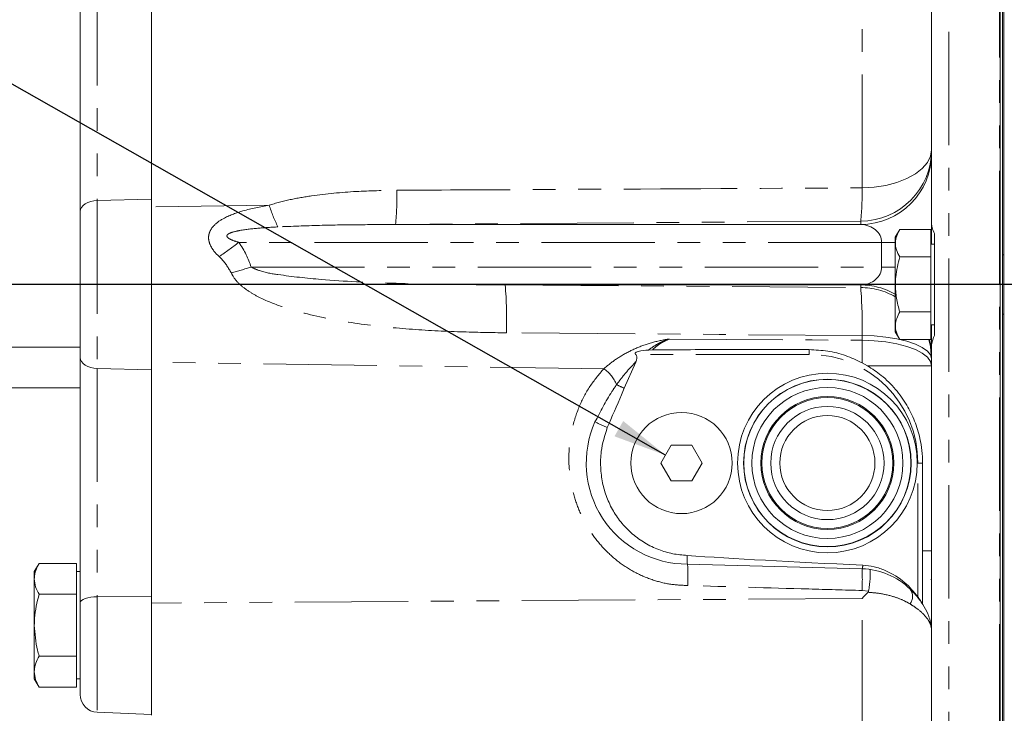
# Model space of a CAD drawing. Units: millimetres. Extents: x 11 to 1180, y 5 to 832.
# Drawn here: x 829 to 884, y 271 to 310 of the extents above; entities that cross this region are included whole.
import ezdxf

# ---------------------------------------------------------------- set-up
doc = ezdxf.new("R2010")
doc.units = ezdxf.units.MM
doc.linetypes.add('PHANTOM', pattern=[12.7, 6.35, -1.27, 1.27, -1.27, 1.27, -1.27])
doc.layers.add('SLD-0', color=7, linetype='Continuous')
doc.styles.add('SLDTEXTSTYLE0', font='TXT', dxfattribs={"width": 0.605})
doc.dimstyles.new('SLDDIMSTYLE0', dxfattribs={"dimtxt": 3, "dimasz": 3, "dimexe": 0, "dimexo": 0.0625, "dimgap": 0.75, "dimtad": 0, "dimlfac": 3, "dimrnd": 1e-09, "dimzin": 12, "dimdsep": 46, "dimtxsty": 'SLDTEXTSTYLE0', "dimsah": 1, "dimcen": 0.09, "dimadec": 0, "dimazin": 0, "dimtfac": 1, "dimtdec": 3, "dimtofl": 0, "dimtmove": 0, "dimatfit": 3, "dimfxl": 0, "dimfrac": 2, "dimtolj": 1, "dimtzin": 12, "dimarcsym": 0})
doc.dimstyles.new('SLDDIMSTYLE5', dxfattribs={"dimtxt": 0, "dimasz": 3, "dimexe": 0, "dimexo": 0.0625, "dimgap": 0, "dimtad": 0, "dimtih": 1, "dimtoh": 1, "dimdec": 0, "dimrnd": 1e-09, "dimzin": 0, "dimdsep": 46, "dimtxsty": 'Standard', "dimsah": 1, "dimcen": 0.09, "dimadec": 0, "dimazin": 0, "dimtfac": 3, "dimtdec": 0, "dimtofl": 0, "dimtmove": 0, "dimatfit": 3, "dimfxl": 0, "dimfrac": 2, "dimtolj": 1, "dimtzin": 0, "dimarcsym": 0})

# ---------------------------------------------------------------- blocks, each defined once
blk = doc.blocks.new('*D17')
at = {"layer": 'SLD-0'}
for p, q in [((1015.928, 343.575), (1015.928, 52.809)), ((852.334, 165.304), (852.334, 52.809)), ((852.334, 55.984), (926.245, 55.984)), ((1015.928, 55.984), (942.017, 55.984))]:
    blk.add_line(p, q, dxfattribs=at)
for points in [[(852.334, 55.984), (855.334, 55.484), (855.334, 56.484)], [(1015.928, 55.984), (1012.928, 56.484), (1012.928, 55.484)]]:
    blk.add_solid(points, dxfattribs=at)
at = {"layer": 'SLD-0', "insert": (927.832, 57.553), "char_height": 3, "attachment_point": 1, "style": 'SLDTEXTSTYLE0'}
blk.add_mtext('490.78', dxfattribs=at)
blk = doc.blocks.new('*D18')
at = {"layer": 'SLD-0'}
for p, q in [((796.157, 279.697), (796.157, 442.794)), ((1015.928, 418.526), (1015.928, 442.794)), ((796.157, 439.619), (890.145, 439.619)), ((1015.928, 439.619), (921.939, 439.619))]:
    blk.add_line(p, q, dxfattribs=at)
for points in [[(796.157, 439.619), (799.157, 439.119), (799.157, 440.119)], [(1015.928, 439.619), (1012.928, 440.119), (1012.928, 439.119)]]:
    blk.add_solid(points, dxfattribs=at)
at = {"layer": 'SLD-0', "char_height": 3, "attachment_point": 1, "style": 'SLDTEXTSTYLE0'}
for s, insert in [('659.31', (899.744, 443.487)), ('END OF PUMP', (892.13, 438.89))]:
    blk.add_mtext(s, dxfattribs=dict(at, insert=insert))

msp = doc.modelspace()

# ---------------------------------------------------------------- linework, layer by layer
at = {"color": 7, "linetype": 'Continuous', "lineweight": 15}
for p, q in [((883.72512, 345.26929), (883.72512, 247.46369)), ((883.80555, 258.12699), (883.80555, 345.30908)), ((883.59388, 335.17016), (883.59388, 257.33118)), ((879.76055, 298.8209), (879.76055, 322.84817)), ((832.09388, 299.49627), (832.09388, 313.22813)), ((836.09388, 313.25472), (836.09388, 299.75848)), ((832.09388, 291.32667), (832.09388, 299.49627)), ((836.09388, 299.75848), (836.09388, 291.06447)), ((849.75015, 298.77031), (875.7921, 298.77031)), ((879.76055, 298.8209), (879.76055, 297.76915)), ((877.97721, 298.49067), (877.72722, 298.05766)), ((879.72722, 298.49067), (877.97721, 298.49067)), ((879.72722, 298.49067), (879.72722, 296.95107)), ((879.92721, 298.26196), (879.92721, 292.56099)), ((877.72722, 295.41147), (877.72722, 298.05766)), ((879.92721, 297.67814), (879.72722, 297.67814)), ((879.76055, 297.76915), (879.75795, 297.67814)), ((879.72722, 296.95107), (877.97721, 296.95107)), ((879.72722, 296.95107), (879.72722, 293.87187)), ((883.80555, 297.07814), (883.72512, 297.07814)), ((875.7921, 295.38597), (855.88928, 295.38597)), ((877.72722, 292.76528), (877.72722, 295.41147)), ((879.72722, 293.87187), (877.97721, 293.87187)), ((879.72722, 293.87187), (879.72722, 292.33227)), ((883.72512, 293.74481), (883.80555, 293.74481)), ((877.72722, 292.76528), (877.97721, 292.33227)), ((879.72722, 293.14481), (879.92721, 293.14481)), ((879.76055, 293.14481), (879.76055, 292.00205)), ((879.72722, 292.33227), (877.97721, 292.33227)), ((832.09388, 291.90304), (827.67701, 291.90304)), ((863.9035, 291.73692), (864.13414, 291.74613)), ((872.91055, 291.76147), (867.28468, 291.76147)), ((879.76055, 260.95008), (879.76055, 292.00205)), ((832.09388, 277.59482), (832.09388, 291.32667)), ((836.09388, 291.06447), (836.09388, 277.56822)), ((862.55903, 289.60049), (863.20436, 291.06316)), ((863.20436, 291.06316), (863.22099, 291.10523)), ((876.17057, 290.86076), (875.86599, 291.03178)), ((827.68904, 289.6285), (832.09388, 289.6285)), ((865.1832, 286.41147), (864.60585, 285.41147)), ((866.3379, 286.41147), (865.1832, 286.41147)), ((866.91525, 285.41147), (866.3379, 286.41147)), ((864.60585, 285.41147), (865.1832, 284.41147)), ((866.3379, 284.41147), (866.91525, 285.41147)), ((879.26055, 280.48859), (879.26055, 285.41147)), ((865.1832, 284.41147), (866.3379, 284.41147)), ((829.79517, 279.79224), (829.52721, 279.32814)), ((831.89388, 279.79224), (829.79517, 279.79224)), ((831.89388, 279.79224), (831.89388, 278.92621)), ((875.86526, 279.48893), (866.09387, 279.74481)), ((829.52721, 279.32814), (829.52721, 278.92621)), ((829.52721, 276.32814), (829.52721, 278.92621)), ((832.09388, 279.32814), (831.89388, 279.32814)), ((831.89388, 278.92621), (831.89388, 278.06019)), ((879.76055, 278.8831), (879.72722, 278.8831)), ((831.89388, 278.06019), (829.79517, 278.06019)), ((831.89388, 278.06019), (831.89388, 276.32814)), ((832.09388, 272.44678), (832.09388, 277.59482)), ((836.09388, 277.56822), (836.09388, 271.29759)), ((829.52721, 276.32814), (829.52721, 273.73006)), ((831.89388, 276.32814), (831.89388, 274.59609)), ((831.89388, 274.59609), (829.79517, 274.59609)), ((831.89388, 274.59609), (831.89388, 273.73006)), ((829.52721, 273.73006), (829.52721, 273.32814)), ((831.89388, 273.73006), (831.89388, 272.86404)), ((829.52721, 273.32814), (829.79517, 272.86404)), ((831.89388, 272.86404), (829.79517, 272.86404)), ((831.89388, 273.32814), (832.09388, 273.32814)), ((833.05462, 271.44755), (836.09388, 271.32814))]:
    msp.add_line(p, q, dxfattribs=at)
at = {"color": 8, "linetype": 'PHANTOM', "lineweight": 0}
for p, q in [((883.5677, 257.33144), (883.5677, 335.16989)), ((880.73437, 334.96827), (880.73437, 257.53995)), ((833.05462, 312.90203), (833.05462, 300.11961)), ((875.86526, 300.82062), (875.86526, 312.99799)), ((833.05462, 300.11961), (836.09388, 300.19411)), ((833.05462, 300.11961), (833.05462, 290.70333)), ((842.67131, 299.85575), (836.09388, 299.75848)), ((875.7921, 298.77031), (875.7921, 298.95869)), ((876.96594, 297.77065), (840.97559, 297.77065)), ((876.96594, 296.38563), (876.96594, 297.77065)), ((877.72722, 297.77065), (876.96594, 297.77065)), ((879.76055, 297.77065), (879.72722, 297.77065)), ((841.65907, 296.38563), (876.96594, 296.38563)), ((877.72722, 296.38563), (876.96594, 296.38563)), ((855.88928, 295.38597), (875.7921, 295.24144)), ((875.7921, 295.24144), (875.7921, 295.38597)), ((875.86526, 292.28937), (875.86526, 292.55148)), ((872.91055, 291.49481), (872.91055, 291.76147)), ((861.40607, 290.69014), (836.09388, 291.06447)), ((863.18892, 291.06992), (863.22099, 291.10523)), ((872.91055, 291.49481), (863.20014, 291.49481)), ((833.05462, 290.70333), (836.09388, 290.62884)), ((833.05462, 290.70333), (833.05462, 277.92092)), ((876.17057, 290.86076), (879.76055, 290.86076)), ((878.99388, 277.91452), (878.99388, 285.41147)), ((878.99388, 285.41147), (879.26055, 285.41147)), ((879.26055, 280.48859), (879.76055, 280.48859)), ((833.05462, 277.92092), (836.09388, 277.95989)), ((833.05462, 277.92092), (833.05462, 271.44755)), ((875.86526, 277.82495), (836.09388, 277.56822)), ((876.23713, 278.23609), (875.86526, 278.27147)), ((875.86526, 270.25614), (875.86526, 277.82495))]:
    msp.add_line(p, q, dxfattribs=at)
at = {"color": 8, "linetype": 'PHANTOM', "lineweight": 0, "flags": 128}
for points in [[(875.86526, 300.82062), (876.54662, 300.86157), (877.20488, 300.96409), (877.8207, 301.12518), (878.37599, 301.34011), (878.85443, 301.60255), (879.24197, 301.9048), (879.52721, 302.23797), (879.70178, 302.59228), (879.76055, 302.95732)], [(832.09388, 299.49627), (832.11215, 299.61497), (832.16629, 299.72933), (832.25432, 299.83517), (832.37303, 299.92864), (832.51807, 300.0063), (832.68416, 300.06533), (832.86521, 300.10357), (833.05462, 300.11961)], [(875.7921, 298.95869), (852.60072, 298.79093), (849.75015, 298.77031)], [(875.86526, 292.55148), (867.868, 292.6129), (855.96244, 292.70454)], [(865.07904, 292.3574), (873.07626, 292.30685), (875.86526, 292.28937)], [(879.76055, 291.24281), (879.70178, 291.46639), (879.52721, 291.68339), (879.24197, 291.88745), (878.85443, 292.07257), (878.37599, 292.23331), (877.8207, 292.36495), (877.20488, 292.46361), (876.54662, 292.5264), (875.86526, 292.55148)], [(875.86526, 292.28937), (876.54662, 292.26199), (877.20488, 292.19344), (877.8207, 292.08574), (878.37599, 291.94204), (878.85443, 291.76657), (879.24197, 291.56448), (879.52721, 291.34172), (879.70178, 291.10483), (879.76055, 290.86076)], [(879.76055, 291.24281), (879.70039, 291.93374), (879.60923, 292.33227)], [(879.76055, 291.38734), (879.70039, 292.07827), (879.64726, 292.33227)], [(832.09388, 291.32667), (832.11215, 291.20798), (832.16629, 291.09362), (832.25432, 290.98777), (832.37303, 290.89431), (832.51807, 290.81665), (832.68416, 290.75762), (832.86521, 290.71938), (833.05462, 290.70333)], [(863.20436, 291.06316), (863.20242, 291.06401), (863.20049, 291.06485), (863.19855, 291.0657), (863.19663, 291.06655), (863.1947, 291.06739), (863.19277, 291.06823), (863.19084, 291.06908), (863.18892, 291.06992)], [(832.09388, 277.59482), (832.11215, 277.65692), (832.16629, 277.71674), (832.25432, 277.77211), (832.37303, 277.82101), (832.51807, 277.86164), (832.68416, 277.89252), (832.86521, 277.91252), (833.05462, 277.92092)]]:
    msp.add_lwpolyline(points, dxfattribs=at)
at = {"color": 7, "linetype": 'Continuous', "lineweight": 15}
for centre, radius in [((873.92722, 285.41147), 5.0292), ((873.92722, 285.41147), 4.69243), ((873.92722, 285.41147), 4.67936), ((873.92722, 285.41147), 4.22741), ((873.92722, 285.41147), 3.72012), ((873.92722, 285.41147), 3.66104), ((873.92722, 285.41147), 3.17056), ((865.76055, 285.41147), 2.83333), ((873.92722, 285.41147), 2.66256)]:
    msp.add_circle(centre, radius, dxfattribs=at)
at = {"color": 8, "linetype": 'PHANTOM', "lineweight": 0}
for centre, radius, start, end in [((875.76121, 302.95791), 3.99934, 270.442609, 359.991514), ((875.76121, 302.76953), 3.99934, 270.4426, 359.991528), ((834.87789, 300.2982), 14.95054, 354.134316, 1.500008), ((861.61903, 300.44794), 14.2511, 354.001599, 1.498529), ((851.53695, 302.73686), 9.32204, 198.002823, 206.075442), ((827.53764, 315.10676), 21.93443, 304.226163, 307.780758), ((828.34043, 338.84009), 44.49458, 285.937833, 287.417468), ((831.28647, 293.37304), 24.68502, 358.448156, 4.67735), ((875.76058, 291.38513), 4.00096, 60.558137, 89.548602), ((875.76058, 291.2406), 4.00096, 60.558136, 89.548602), ((851.07934, 293.2234), 24.79502, 358.447153, 4.668402), ((733.49233, 291.57777), 142.3747, 359.7802765, 0.2863686), ((872.91055, 285.41147), 6.08333, 0, 90), ((860.36113, 289.11369), 1.89131, 21.261184, 56.461674), ((881.4869, 331.57428), 46.04414, 245.131623, 245.727252), ((867.96571, 302.0794), 15.99921, 243.860798, 246.570531), ((865.95917, 278.8802), 9.92477, 356.483587, 3.516413), ((877.9888, 277.93576), 0.70284, 323.618082, 36.381918)]:
    msp.add_arc(centre, radius, start, end, dxfattribs=at)
at = {"color": 7, "linetype": 'Continuous', "lineweight": 15}
for centre, radius, start, end in [((866.09388, 285.41147), 5.66667, 155.998021, 270), ((875.76055, 275.4903), 4, 45.691422, 88.5), ((833.09388, 272.44678), 1, 180, 267.75)]:
    msp.add_arc(centre, radius, start, end, dxfattribs=at)
at = {"color": 8, "linetype": 'PHANTOM', "lineweight": 0}
for centre, major_axis, ratio, start_param, end_param in [((875.76055, 297.77065), (1.20539, 0), 0.8296072, 0, 1.54461639), ((807.26972, 295.41147), (34.52817, 0), 0.31495197, 0.08970024, 0.21868022), ((875.76055, 296.38563), (1.20539, 0), 0.8296072, 4.73856892, 6.28318531), ((875.76055, 280.49202), (-0.10612, 1.00303), 0.10288895, 3.12797563, 3.77209541)]:
    msp.add_ellipse(centre, major_axis=major_axis, ratio=ratio, start_param=start_param, end_param=end_param, dxfattribs=at)
at = {"color": 7, "linetype": 'Continuous', "lineweight": 15}
msp.add_ellipse((898.86787, 279.88693), major_axis=(38.20154, -1.00034), ratio=0.02616798, start_param=3.6810333, end_param=4.06826919, dxfattribs=at)
at = {"color": 8, "linetype": 'PHANTOM', "lineweight": 0}
for points, knots in [([(842.67131, 299.85575), (843.06021, 299.96544), (843.83862, 300.185), (845.47136, 300.45173), (847.46902, 300.647), (849.06524, 300.67586), (849.82331, 300.68957)], [0, 0, 0, 0, 0.16917433, 0.33861074, 0.6858946, 1, 1, 1, 1]), ([(849.82331, 300.68957), (852.48893, 300.70327), (861.16961, 300.74788), (869.85023, 300.79085), (875.86526, 300.82062)], [0, 0, 0, 0, 0.30707507, 1, 1, 1, 1]), ([(839.8749, 296.97085), (839.76761, 297.07909), (839.56622, 297.28227), (839.38034, 297.59087), (839.28369, 297.88827), (839.27677, 298.1187), (839.34967, 298.40779), (839.46806, 298.59061), (839.74207, 298.87968), (840.26982, 299.22297), (841.31678, 299.59816), (842.17759, 299.76186), (842.67131, 299.85575)], [0, 0, 0, 0, 0.08450877, 0.15863172, 0.20054389, 0.26293077, 0.28947647, 0.37437997, 0.38513001, 0.51860398, 0.72388705, 1, 1, 1, 1]), ([(849.75015, 298.77031), (849.10375, 298.76772), (847.6855, 298.76205), (845.49212, 298.73433), (843.94, 298.67099), (843.16375, 298.63932)], [0, 0, 0, 0, 0.295096283, 0.647464155, 1, 1, 1, 1]), ([(843.16375, 298.63932), (842.80893, 298.6173), (842.09831, 298.5732), (841.24646, 298.48288), (840.68579, 298.3661), (840.45669, 298.28459), (840.3605, 298.22132), (840.32486, 298.17892), (840.31125, 298.14453), (840.31299, 298.10751), (840.33368, 298.06328), (840.41985, 297.97838), (840.63982, 297.8733), (840.84814, 297.80961), (840.97559, 297.77065)], [0, 0, 0, 0, 0.284531778, 0.569851283, 0.680692511, 0.736265283, 0.759366349, 0.769536504, 0.779810388, 0.788762095, 0.800242555, 0.82106761, 0.890536729, 1, 1, 1, 1]), ([(840.55839, 296.05588), (840.39865, 296.32666), (840.20234, 296.65945), (839.92633, 296.92195), (839.8749, 296.97085)], [0, 0, 0, 0, 0.813678595, 1, 1, 1, 1]), ([(855.96244, 292.70454), (855.1054, 292.71856), (853.28731, 292.74829), (850.5099, 292.89211), (847.64048, 293.18111), (845.28993, 293.61806), (843.46561, 294.11848), (842.38614, 294.54556), (841.57889, 294.98482), (841.04279, 295.38315), (840.70078, 295.75976), (840.5829, 296.0049), (840.55839, 296.05588)], [0, 0, 0, 0, 0.1589123, 0.33711283, 0.51535309, 0.69313505, 0.77956825, 0.86582826, 0.90772342, 0.94948701, 0.98949498, 1, 1, 1, 1]), ([(841.65907, 296.38563), (841.81304, 296.31554), (842.29036, 296.09825), (843.62291, 295.89133), (846.08755, 295.61676), (849.5417, 295.47033), (852.97545, 295.39742), (855.09115, 295.38911), (855.88928, 295.38597)], [0, 0, 0, 0, 0.03543723, 0.10985897, 0.27926189, 0.55562765, 0.83236302, 1, 1, 1, 1]), ([(861.40607, 290.69014), (861.6331, 290.87712), (862.09376, 291.25653), (862.9211, 291.72563), (863.83196, 292.09341), (864.56673, 292.27946), (864.98966, 292.3438), (865.07904, 292.3574)], [0, 0, 0, 0, 0.227070302, 0.460746674, 0.695349441, 0.935612565, 1, 1, 1, 1]), ([(863.9035, 291.73692), (864.0279, 291.82645), (864.25654, 291.991), (864.58179, 292.16391), (864.82597, 292.26934), (864.97034, 292.32182), (865.03648, 292.34375), (865.0616, 292.35188), (865.07141, 292.35498), (865.07904, 292.3574)], [0, 0, 0, 0, 0.34445329, 0.63308049, 0.82623055, 0.94094554, 0.97698737, 0.98210457, 1, 1, 1, 1]), ([(865.07904, 292.3574), (865.06803, 292.35312), (865.04372, 292.34368), (864.98121, 292.31814), (864.84548, 292.25805), (864.61904, 292.13654), (864.3631, 291.95987), (864.20361, 291.81099), (864.13414, 291.74613)], [0, 0, 0, 0, 0.03120445, 0.06883989, 0.17835654, 0.42356724, 0.74891143, 1, 1, 1, 1]), ([(862.12372, 289.79952), (862.28709, 290.01782), (862.61541, 290.45653), (862.99714, 290.8648), (863.18892, 291.06992)], [0, 0, 0, 0, 0.49758441, 1, 1, 1, 1]), ([(866.10644, 278.54797), (865.76829, 278.5651), (865.09195, 278.59936), (864.07191, 278.86282), (863.07832, 279.29707), (862.15385, 279.90626), (861.35183, 280.65102), (860.67516, 281.5064), (860.13574, 282.46397), (859.72232, 283.54457), (859.47913, 284.72188), (859.42334, 286.01357), (859.59741, 287.32198), (860.00396, 288.58514), (860.59679, 289.72954), (861.13629, 290.36991), (861.40607, 290.69014)], [0, 0, 0, 0, 0.06015848, 0.12032755, 0.18673237, 0.25315555, 0.31723565, 0.38131722, 0.44663011, 0.51194183, 0.58673044, 0.6615462, 0.74691119, 0.83234923, 0.91616462, 1, 1, 1, 1]), ([(860.9172, 287.71649), (861.21602, 288.29387), (861.58577, 289.00831), (862.03713, 289.67216), (862.12372, 289.79952)], [0, 0, 0, 0, 0.80815008, 1, 1, 1, 1]), ([(875.86526, 278.27147), (874.87392, 278.29959), (871.62102, 278.39186), (868.36805, 278.48394), (866.10644, 278.54797)], [0, 0, 0, 0, 0.3047548, 1, 1, 1, 1]), ([(878.55464, 277.51886), (878.40451, 277.60239), (878.10044, 277.77157), (877.479, 277.9858), (876.83025, 278.12147), (876.35977, 278.15888), (876.2029, 278.17135)], [0, 0, 0, 0, 0.2428943, 0.49198205, 0.83060714, 1, 1, 1, 1]), ([(879.76055, 276.02569), (879.76055, 276.02679), (879.76054, 276.02933), (879.7605, 276.03581), (879.76028, 276.05112), (879.75926, 276.0779), (879.75427, 276.14421), (879.7279, 276.30205), (879.66105, 276.46847), (879.51755, 276.70971), (879.30327, 276.96705), (878.94471, 277.26852), (878.66501, 277.44803), (878.55464, 277.51886)], [0, 0, 0, 0, 0.00213293, 0.00487685, 0.01243186, 0.03155814, 0.05631446, 0.13977805, 0.33479813, 0.37732616, 0.61208108, 0.84692483, 1, 1, 1, 1])]:
    msp.add_open_spline(points, degree=3, knots=knots, dxfattribs=at)
at = {"color": 7, "linetype": 'Continuous', "lineweight": 15}
for points, knots in [([(879.76055, 298.8209), (879.76651, 298.74651), (879.78068, 298.56955), (879.87345, 298.37482), (879.92721, 298.26196)], [0, 0, 0, 0, 0.42041522, 1, 1, 1, 1]), ([(877.97721, 296.95107), (877.90842, 297.0847), (877.76934, 297.35485), (877.71847, 297.75511), (877.79315, 298.13774), (877.91548, 298.37231), (877.97721, 298.49067)], [0, 0, 0, 0, 0.26460395, 0.53494616, 0.7653428, 1, 1, 1, 1]), ([(877.97721, 293.87187), (877.94185, 294.00159), (877.83811, 294.38218), (877.73349, 295.03677), (877.73116, 295.94981), (877.8861, 296.58028), (877.97721, 296.95107)], [0, 0, 0, 0, 0.12913221, 0.37886228, 0.63469177, 1, 1, 1, 1]), ([(877.97721, 292.33227), (877.90842, 292.4659), (877.76935, 292.73605), (877.71847, 293.13631), (877.79315, 293.51894), (877.91548, 293.75351), (877.97721, 293.87187)], [0, 0, 0, 0, 0.2646053, 0.53494752, 0.76534282, 1, 1, 1, 1]), ([(879.92721, 292.56099), (879.85456, 292.39891), (879.76732, 292.20432), (879.76152, 292.03101), (879.76055, 292.00205)], [0, 0, 0, 0, 0.832867421, 1, 1, 1, 1]), ([(863.20014, 291.49481), (863.19309, 291.503), (863.18055, 291.51758), (863.16957, 291.54029), (863.16709, 291.56002), (863.17175, 291.57786), (863.18666, 291.59801), (863.23946, 291.63357), (863.47942, 291.70064), (863.71364, 291.72067), (863.9035, 291.73692)], [0, 0, 0, 0, 0.03734472, 0.066415, 0.08642439, 0.1065158, 0.13119184, 0.17533277, 0.33153005, 1, 1, 1, 1]), ([(864.13414, 291.74613), (864.31184, 291.74786), (865.20031, 291.7565), (866.25051, 291.76101), (867.12302, 291.7614), (867.28468, 291.76147)], [0, 0, 0, 0, 0.16921367, 0.84607088, 1, 1, 1, 1]), ([(875.86599, 291.03178), (875.56256, 291.17339), (874.94777, 291.46031), (873.94616, 291.71074), (873.25672, 291.74451), (872.91055, 291.76147)], [0, 0, 0, 0, 0.32668269, 0.66192008, 1, 1, 1, 1]), ([(863.20014, 291.49481), (863.20828, 291.48522), (863.23756, 291.45071), (863.26847, 291.37276), (863.26917, 291.24601), (863.23922, 291.15851), (863.22099, 291.10523)], [0, 0, 0, 0, 0.09157004, 0.32976428, 0.59186992, 1, 1, 1, 1]), ([(879.26055, 285.41147), (879.2526, 285.64706), (879.23668, 286.11899), (879.09842, 286.91644), (878.83426, 287.77271), (878.38306, 288.68815), (877.76431, 289.55056), (877.02046, 290.29987), (876.43357, 290.6872), (876.17057, 290.86076)], [0, 0, 0, 0, 0.10238317, 0.20508855, 0.36336603, 0.52190107, 0.69218062, 0.86206296, 1, 1, 1, 1]), ([(861.60411, 287.39933), (861.87228, 288.01011), (862.19381, 288.74245), (862.50705, 289.47835), (862.55903, 289.60049)], [0, 0, 0, 0, 0.83403044, 1, 1, 1, 1]), ([(866.07765, 280.23174), (865.80578, 280.25632), (865.26205, 280.30548), (864.46319, 280.54628), (863.70389, 280.91409), (863.00893, 281.41079), (862.41158, 282.0174), (861.92247, 282.71267), (861.55804, 283.4815), (861.31687, 284.30895), (861.2147, 285.17325), (861.24055, 286.2288), (861.46597, 286.95457), (861.60411, 287.39933)], [0, 0, 0, 0, 0.082807707, 0.165612316, 0.251956717, 0.338299852, 0.423930021, 0.509565956, 0.595484602, 0.681425345, 0.770340064, 0.859262758, 1, 1, 1, 1]), ([(866.09387, 279.74481), (866.09107, 279.75594), (866.08548, 279.77821), (866.0799, 279.95073), (866.078, 280.12503), (866.07767, 280.22623), (866.07765, 280.23174)], [0, 0, 0, 0, 0.32705262, 0.6541058, 0.98116973, 1, 1, 1, 1]), ([(879.26055, 277.5524), (879.26055, 277.64167), (879.26055, 277.85233), (879.26055, 278.48524), (879.26055, 279.4057), (879.26055, 280.1195), (879.26055, 280.48859)], [0, 0, 0, 0, 0.19326231, 0.45602656, 0.71871778, 1, 1, 1, 1]), ([(829.52721, 278.92621), (829.52753, 278.94674), (829.52996, 279.1022), (829.58848, 279.3953), (829.72585, 279.65912), (829.79517, 279.79224)], [0, 0, 0, 0, 0.07008984, 0.53078477, 1, 1, 1, 1]), ([(866.10644, 278.54797), (866.10659, 278.55559), (866.10711, 278.58224), (866.10964, 278.71988), (866.11271, 278.96795), (866.11317, 279.28476), (866.10987, 279.53881), (866.10335, 279.71138), (866.09704, 279.73366), (866.09389, 279.74481)], [0, 0, 0, 0, 0.01323511, 0.04626032, 0.23703053, 0.42778567, 0.61852602, 0.80926357, 1, 1, 1, 1]), ([(875.90711, 279.68828), (876.12002, 279.66599), (876.55319, 279.62063), (877.37191, 279.33208), (878.2579, 278.80442), (878.76347, 278.19312), (878.99388, 277.91452)], [0, 0, 0, 0, 0.17440726, 0.35483987, 0.70596331, 1, 1, 1, 1]), ([(829.79517, 278.06019), (829.72027, 278.20084), (829.56912, 278.48471), (829.54127, 278.77816), (829.52721, 278.92621)], [0, 0, 0, 0, 0.49545707, 1, 1, 1, 1]), ([(876.28851, 279.45531), (876.28898, 279.45523), (876.29291, 279.45457), (876.30867, 279.44396), (876.32805, 279.37178), (876.33362, 279.17376), (876.3188, 278.89652), (876.2863, 278.5688), (876.25352, 278.34699), (876.23713, 278.23609)], [0, 0, 0, 0, 0.00687502, 0.05734649, 0.24615329, 0.4347873, 0.62325476, 0.81162553, 1, 1, 1, 1]), ([(829.52721, 276.32814), (829.52988, 276.45727), (829.542, 277.04328), (829.68426, 277.6147), (829.79517, 278.06019)], [0, 0, 0, 0, 0.22036367, 1, 1, 1, 1]), ([(875.86526, 277.82495), (875.86701, 277.82675), (875.97976, 277.94175), (876.09221, 278.05745), (876.2029, 278.17135)], [0, 0, 0, 0, 0.01559921, 1, 1, 1, 1]), ([(876.2029, 278.17135), (876.21205, 278.18208), (876.22845, 278.20127), (876.23447, 278.22543), (876.23713, 278.23609)], [0, 0, 0, 0, 0.558507502, 1, 1, 1, 1]), ([(878.55464, 278.35266), (878.66517, 278.23907), (878.93785, 277.95886), (879.28662, 277.48759), (879.50545, 277.08289), (879.66057, 276.6909), (879.73134, 276.41716), (879.7552, 276.18475), (879.75939, 276.09682), (879.76028, 276.06258), (879.7605, 276.0403), (879.76054, 276.03095), (879.76055, 276.0273), (879.76055, 276.02569)], [0, 0, 0, 0, 0.15003469, 0.3701173, 0.59668862, 0.66107149, 0.87030214, 0.94931576, 0.96795486, 0.98745689, 0.99509147, 0.99783366, 1, 1, 1, 1]), ([(879.26055, 277.5524), (879.25994, 277.54954), (879.25873, 277.54381), (879.24737, 277.5525), (879.22402, 277.58142), (879.17377, 277.65383), (879.09496, 277.77088), (879.02776, 277.86638), (878.99388, 277.91452)], [0, 0, 0, 0, 0.07174664, 0.14351753, 0.24037378, 0.39927609, 0.69717517, 1, 1, 1, 1]), ([(829.79517, 274.59609), (829.76407, 274.70679), (829.60571, 275.27057), (829.56219, 275.85692), (829.52721, 276.32814)], [0, 0, 0, 0, 0.19635264, 1, 1, 1, 1]), ([(829.52721, 273.73006), (829.52753, 273.75059), (829.52996, 273.90605), (829.58848, 274.19914), (829.72585, 274.46297), (829.79517, 274.59609)], [0, 0, 0, 0, 0.07009078, 0.53078493, 1, 1, 1, 1]), ([(829.79517, 272.86404), (829.72027, 273.00468), (829.56912, 273.28855), (829.54127, 273.582), (829.52721, 273.73006)], [0, 0, 0, 0, 0.49545749, 1, 1, 1, 1])]:
    msp.add_open_spline(points, degree=3, knots=knots, dxfattribs=at)
at = {"layer": 'SLD-0'}
msp.add_line((1078.02758, 295.41147), (790.68954, 295.41147), dxfattribs=at)

# ---------------------------------------------------------------- dimensions: what is measured, and where the dimension line sits
dim = msp.add_linear_dim(base=(1015.92788, 439.61933), p1=(796.15662, 278.42662), p2=(1015.92788, 417.25649), text='<>\\PEND OF PUMP', dimstyle='SLDDIMSTYLE0', dxfattribs=at)
dim.commit()
dim.dimension.update_dxf_attribs({"geometry": '*D18', "text_midpoint": (906.04225, 439.61933), "dimtype": 160})
dim = msp.add_linear_dim(base=(852.33375, 55.98401), p1=(1015.92788, 344.84523), p2=(852.33375, 166.57397), dimstyle='SLDDIMSTYLE0', dxfattribs=at)
dim.commit()
dim.dimension.update_dxf_attribs({"geometry": '*D17', "text_midpoint": (934.13082, 55.98401), "dimtype": 160})

# ---------------------------------------------------------------- leaders
msp.add_leader([(864.86117, 285.85371), (785.20755, 331.10809), (782.20755, 331.10809)], dimstyle='SLDDIMSTYLE5', dxfattribs=at)

doc.saveas('drawing.dxf')
